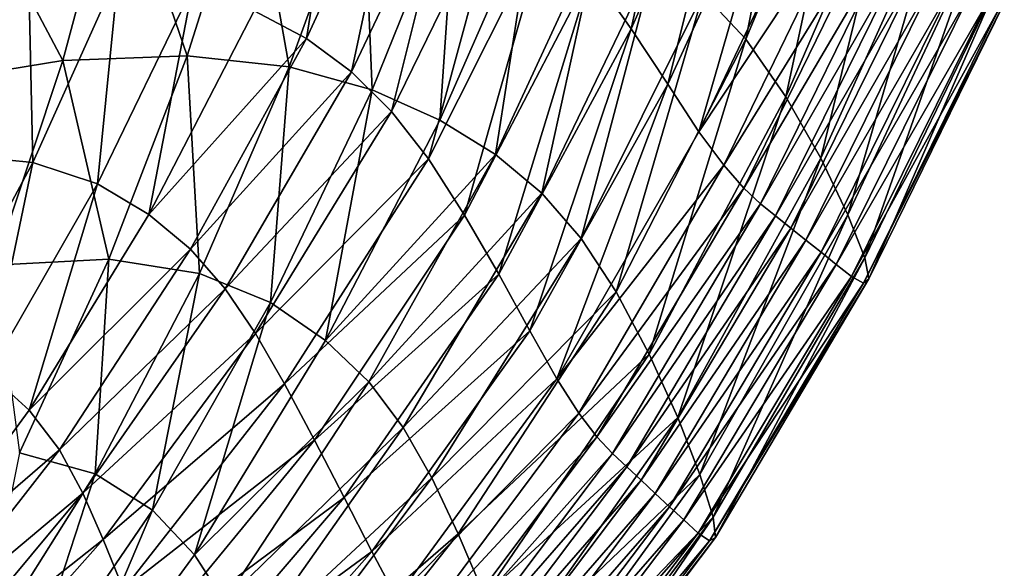
# Model space of a CAD drawing. Units: metres. Extents: x 96.79 to 99.13, y 0.38 to 2.81.
# Drawn here: x 97.31 to 97.4, y 0.58 to 0.62 of the extents above; entities that cross this region are included whole.
import ezdxf

# ---------------------------------------------------------------- set-up
doc = ezdxf.new("R2010")
doc.units = ezdxf.units.M
doc.header["$MEASUREMENT"] = 0

# ---------------------------------------------------------------- blocks, each defined once
blk = doc.blocks.new('c2194925-f87b-489f-bdb6-3fbe224ee019')
at = {"color": 7, "true_color": 0xffffff}
for points in [[(100.535743, 18.311501, 0.520683), (100.528528, 18.330051, 0.524782), (100.531909, 18.333544, 0.543479)], [(100.543433, 18.317659, 0.559367), (100.540071, 18.314374, 0.53902), (100.531909, 18.333544, 0.543479)], [(100.531909, 18.333544, 0.543479), (100.540071, 18.314374, 0.53902), (100.535743, 18.311501, 0.520683)], [(100.532229, 18.314882, 0.610097), (100.522343, 18.333095, 0.616115), (100.520577, 18.329497, 0.591503)], [(100.522343, 18.333095, 0.616115), (100.532229, 18.314882, 0.610097), (100.534876, 18.318624, 0.636331)], [(100.53031, 18.309628, 0.504528), (100.524197, 18.327237, 0.508639), (100.528528, 18.330051, 0.524782)], [(100.528528, 18.330051, 0.524782), (100.535743, 18.311501, 0.520683), (100.53031, 18.309628, 0.504528)], [(100.554661, 18.310704, 0.711713), (100.544116, 18.330233, 0.718749), (100.541057, 18.326566, 0.693276)], [(100.544116, 18.330233, 0.718749), (100.554661, 18.310704, 0.711713), (100.557588, 18.31403, 0.731774)], [(100.529665, 18.311436, 0.586199), (100.520577, 18.329497, 0.591503), (100.518642, 18.32611, 0.569176)], [(100.520577, 18.329497, 0.591503), (100.529665, 18.311436, 0.586199), (100.532229, 18.314882, 0.610097)], [(100.548593, 18.325268, 0.606248), (100.551062, 18.329494, 0.632859), (100.561431, 18.307565, 0.625951)], [(100.564822, 18.312157, 0.654447), (100.561431, 18.307565, 0.625951), (100.551062, 18.329494, 0.632859)], [(100.524197, 18.327237, 0.508639), (100.53031, 18.309628, 0.504528), (100.523635, 18.309341, 0.490725)], [(100.526893, 18.308338, 0.56461), (100.518642, 18.32611, 0.569176), (100.516192, 18.322984, 0.549249)], [(100.518642, 18.32611, 0.569176), (100.526893, 18.308338, 0.56461), (100.529665, 18.311436, 0.586199)], [(100.551317, 18.306777, 0.686211), (100.541057, 18.326566, 0.693276), (100.537898, 18.322607, 0.664931)], [(100.541057, 18.326566, 0.693276), (100.551317, 18.306777, 0.686211), (100.554661, 18.310704, 0.711713)], [(100.546162, 18.321307, 0.581764), (100.548593, 18.325268, 0.606248), (100.558198, 18.303465, 0.599915)], [(100.561431, 18.307565, 0.625951), (100.558198, 18.303465, 0.599915), (100.548593, 18.325268, 0.606248)], [(100.582353, 18.30331, 0.739624), (100.572504, 18.325388, 0.747154), (100.57145, 18.324844, 0.749445)], [(100.582198, 18.301283, 0.721132), (100.572428, 18.323736, 0.728619), (100.572934, 18.325149, 0.740876)], [(100.572504, 18.325388, 0.747154), (100.582353, 18.30331, 0.739624), (100.582779, 18.302908, 0.733355)], [(100.582779, 18.302908, 0.733355), (100.572934, 18.325149, 0.740876), (100.572504, 18.325388, 0.747154)], [(100.572934, 18.325149, 0.740876), (100.582779, 18.302908, 0.733355), (100.582198, 18.301283, 0.721132)], [(100.581255, 18.302897, 0.741924), (100.57145, 18.324844, 0.749445), (100.570083, 18.323908, 0.749744)], [(100.57145, 18.324844, 0.749445), (100.581255, 18.302897, 0.741924), (100.582353, 18.30331, 0.739624)], [(100.579822, 18.302077, 0.742239), (100.570083, 18.323908, 0.749744), (100.568716, 18.322972, 0.750043)], [(100.570083, 18.323908, 0.749744), (100.579822, 18.302077, 0.742239), (100.581255, 18.302897, 0.741924)], [(100.570672, 18.320757, 0.708389), (100.572428, 18.323736, 0.728619), (100.582198, 18.301283, 0.721132)], [(100.516192, 18.322984, 0.549249), (100.523622, 18.305642, 0.545303), (100.526893, 18.308338, 0.56461)], [(100.519561, 18.303403, 0.528249), (100.523622, 18.305642, 0.545303), (100.516192, 18.322984, 0.549249)], [(100.547764, 18.302605, 0.657974), (100.537898, 18.322607, 0.664931), (100.534876, 18.318624, 0.636331)], [(100.537898, 18.322607, 0.664931), (100.547764, 18.302605, 0.657974), (100.551317, 18.306777, 0.686211)], [(100.578388, 18.301257, 0.742555), (100.568716, 18.322972, 0.750043), (100.567349, 18.322036, 0.750342)], [(100.568716, 18.322972, 0.750043), (100.578388, 18.301257, 0.742555), (100.579822, 18.302077, 0.742239)], [(100.576954, 18.300436, 0.742871), (100.567349, 18.322036, 0.750342), (100.565982, 18.3211, 0.750641)], [(100.567349, 18.322036, 0.750342), (100.576954, 18.300436, 0.742871), (100.578388, 18.301257, 0.742555)], [(100.543433, 18.317659, 0.559367), (100.546162, 18.321307, 0.581764), (100.554854, 18.299862, 0.576149)], [(100.558198, 18.303465, 0.599915), (100.554854, 18.299862, 0.576149), (100.546162, 18.321307, 0.581764)], [(100.575521, 18.299616, 0.743186), (100.565982, 18.3211, 0.750641), (100.564616, 18.320164, 0.750939)], [(100.565982, 18.3211, 0.750641), (100.575521, 18.299616, 0.743186), (100.576954, 18.300436, 0.742871)], [(100.574087, 18.298796, 0.743502), (100.564616, 18.320164, 0.750939), (100.563249, 18.319228, 0.751238)], [(100.564616, 18.320164, 0.750939), (100.574087, 18.298796, 0.743502), (100.575521, 18.299616, 0.743186)], [(100.56802, 18.316725, 0.682796), (100.570672, 18.320757, 0.708389), (100.580273, 18.298028, 0.700972)], [(100.582198, 18.301283, 0.721132), (100.580273, 18.298028, 0.700972), (100.570672, 18.320757, 0.708389)], [(100.572654, 18.297975, 0.743817), (100.563249, 18.319228, 0.751238), (100.561726, 18.318053, 0.749501)], [(100.563249, 18.319228, 0.751238), (100.572654, 18.297975, 0.743817), (100.574087, 18.298796, 0.743502)], [(100.544208, 18.298544, 0.629706), (100.534876, 18.318624, 0.636331), (100.532229, 18.314882, 0.610097)], [(100.534876, 18.318624, 0.636331), (100.544208, 18.298544, 0.629706), (100.547764, 18.302605, 0.657974)], [(100.540071, 18.314374, 0.53902), (100.543433, 18.317659, 0.559367), (100.551133, 18.296761, 0.554459)], [(100.554854, 18.299862, 0.576149), (100.551133, 18.296761, 0.554459), (100.543433, 18.317659, 0.559367)], [(100.571047, 18.296891, 0.742105), (100.561726, 18.318053, 0.749501), (100.559891, 18.3164, 0.743691)], [(100.561726, 18.318053, 0.749501), (100.571047, 18.296891, 0.742105), (100.572654, 18.297975, 0.743817)], [(100.564822, 18.312157, 0.654447), (100.56802, 18.316725, 0.682796), (100.577344, 18.293749, 0.675528)], [(100.580273, 18.298028, 0.700972), (100.577344, 18.293749, 0.675528), (100.56802, 18.316725, 0.682796)], [(100.569094, 18.295281, 0.736335), (100.559891, 18.3164, 0.743691), (100.557588, 18.31403, 0.731774)], [(100.559891, 18.3164, 0.743691), (100.569094, 18.295281, 0.736335), (100.571047, 18.296891, 0.742105)], [(100.540856, 18.294948, 0.604111), (100.532229, 18.314882, 0.610097), (100.529665, 18.311436, 0.586199)], [(100.532229, 18.314882, 0.610097), (100.540856, 18.294948, 0.604111), (100.544208, 18.298544, 0.629706)], [(100.54148, 18.292086, 0.516541), (100.535743, 18.311501, 0.520683), (100.540071, 18.314374, 0.53902)], [(100.551133, 18.296761, 0.554459), (100.546764, 18.294167, 0.534654), (100.540071, 18.314374, 0.53902)], [(100.540071, 18.314374, 0.53902), (100.546764, 18.294167, 0.534654), (100.54148, 18.292086, 0.516541)], [(100.566622, 18.29288, 0.724481), (100.557588, 18.31403, 0.731774), (100.554661, 18.310704, 0.711713)], [(100.557588, 18.31403, 0.731774), (100.566622, 18.29288, 0.724481), (100.569094, 18.295281, 0.736335)], [(100.561431, 18.307565, 0.625951), (100.564822, 18.312157, 0.654447), (100.573749, 18.289054, 0.647453)], [(100.577344, 18.293749, 0.675528), (100.573749, 18.289054, 0.647453), (100.564822, 18.312157, 0.654447)], [(100.53748, 18.29184, 0.581), (100.529665, 18.311436, 0.586199), (100.526893, 18.308338, 0.56461)], [(100.529665, 18.311436, 0.586199), (100.53748, 18.29184, 0.581), (100.540856, 18.294948, 0.604111)], [(100.535063, 18.29106, 0.500317), (100.53031, 18.309628, 0.504528), (100.535743, 18.311501, 0.520683)], [(100.535743, 18.311501, 0.520683), (100.54148, 18.292086, 0.516541), (100.535063, 18.29106, 0.500317)], [(100.563458, 18.289426, 0.704514), (100.554661, 18.310704, 0.711713), (100.551317, 18.306777, 0.686211)], [(100.554661, 18.310704, 0.711713), (100.563458, 18.289426, 0.704514), (100.566622, 18.29288, 0.724481)], [(100.523635, 18.309341, 0.490725), (100.527296, 18.291632, 0.486177), (100.517962, 18.294344, 0.474318)], [(100.527296, 18.291632, 0.486177), (100.523635, 18.309341, 0.490725), (100.53031, 18.309628, 0.504528)], [(100.53031, 18.309628, 0.504528), (100.535063, 18.29106, 0.500317), (100.527296, 18.291632, 0.486177)], [(100.53385, 18.28924, 0.560183), (100.526893, 18.308338, 0.56461), (100.523622, 18.305642, 0.545303)], [(100.526893, 18.308338, 0.56461), (100.53385, 18.28924, 0.560183), (100.53748, 18.29184, 0.581)], [(100.558198, 18.303465, 0.599915), (100.561431, 18.307565, 0.625951), (100.569827, 18.284549, 0.619402)], [(100.573749, 18.289054, 0.647453), (100.569827, 18.284549, 0.619402), (100.561431, 18.307565, 0.625951)], [(100.559798, 18.285365, 0.679187), (100.551317, 18.306777, 0.686211), (100.547764, 18.302605, 0.657974)], [(100.551317, 18.306777, 0.686211), (100.559798, 18.285365, 0.679187), (100.563458, 18.289426, 0.704514)], [(100.523622, 18.305642, 0.545303), (100.519561, 18.303403, 0.528249), (100.524908, 18.285646, 0.524678)], [(100.523622, 18.305642, 0.545303), (100.529735, 18.287168, 0.541473), (100.53385, 18.28924, 0.560183)], [(100.524908, 18.285646, 0.524678), (100.529735, 18.287168, 0.541473), (100.523622, 18.305642, 0.545303)], [(100.519561, 18.303403, 0.528249), (100.514578, 18.302077, 0.513473), (100.519161, 18.285115, 0.509833)], [(100.519161, 18.285115, 0.509833), (100.524908, 18.285646, 0.524678), (100.519561, 18.303403, 0.528249)], [(100.554854, 18.299862, 0.576149), (100.558198, 18.303465, 0.599915), (100.565918, 18.28084, 0.594029)], [(100.569827, 18.284549, 0.619402), (100.565918, 18.28084, 0.594029), (100.558198, 18.303465, 0.599915)], [(100.59009, 18.279074, 0.731549), (100.582353, 18.30331, 0.739624), (100.581255, 18.302897, 0.741924)], [(100.582353, 18.30331, 0.739624), (100.59009, 18.279074, 0.731549), (100.590462, 18.278603, 0.725368)], [(100.590462, 18.278603, 0.725368), (100.582779, 18.302908, 0.733355), (100.582353, 18.30331, 0.739624)], [(100.55584, 18.281144, 0.651252), (100.547764, 18.302605, 0.657974), (100.544208, 18.298544, 0.629706)], [(100.547764, 18.302605, 0.657974), (100.55584, 18.281144, 0.651252), (100.559798, 18.285365, 0.679187)], [(100.588975, 18.278758, 0.733835), (100.581255, 18.302897, 0.741924), (100.579822, 18.302077, 0.742239)], [(100.581255, 18.302897, 0.741924), (100.588975, 18.278758, 0.733835), (100.59009, 18.279074, 0.731549)], [(100.589721, 18.276952, 0.713345), (100.582198, 18.301283, 0.721132), (100.582779, 18.302908, 0.733355)], [(100.582779, 18.302908, 0.733355), (100.590462, 18.278603, 0.725368), (100.589721, 18.276952, 0.713345)], [(100.512288, 18.286018, 0.496971), (100.519161, 18.285115, 0.509833), (100.514578, 18.302077, 0.513473)], [(100.58749, 18.278049, 0.734174), (100.579822, 18.302077, 0.742239), (100.578388, 18.301257, 0.742555)], [(100.579822, 18.302077, 0.742239), (100.58749, 18.278049, 0.734174), (100.588975, 18.278758, 0.733835)], [(100.586004, 18.277339, 0.734513), (100.578388, 18.301257, 0.742555), (100.576954, 18.300436, 0.742871)], [(100.578388, 18.301257, 0.742555), (100.586004, 18.277339, 0.734513), (100.58749, 18.278049, 0.734174)], [(100.587496, 18.273726, 0.693532), (100.580273, 18.298028, 0.700972), (100.582198, 18.301283, 0.721132)], [(100.582198, 18.301283, 0.721132), (100.589721, 18.276952, 0.713345), (100.587496, 18.273726, 0.693532)], [(100.584519, 18.27663, 0.734852), (100.576954, 18.300436, 0.742871), (100.575521, 18.299616, 0.743186)], [(100.576954, 18.300436, 0.742871), (100.584519, 18.27663, 0.734852), (100.586004, 18.277339, 0.734513)], [(100.551133, 18.296761, 0.554459), (100.554854, 18.299862, 0.576149), (100.561791, 18.277859, 0.571006)], [(100.565918, 18.28084, 0.594029), (100.561791, 18.277859, 0.571006), (100.554854, 18.299862, 0.576149)], [(100.583033, 18.275921, 0.735191), (100.575521, 18.299616, 0.743186), (100.574087, 18.298796, 0.743502)], [(100.575521, 18.299616, 0.743186), (100.583033, 18.275921, 0.735191), (100.584519, 18.27663, 0.734852)], [(100.551778, 18.277208, 0.623464), (100.544208, 18.298544, 0.629706), (100.540856, 18.294948, 0.604111)], [(100.544208, 18.298544, 0.629706), (100.551778, 18.277208, 0.623464), (100.55584, 18.281144, 0.651252)], [(100.581548, 18.275211, 0.73553), (100.574087, 18.298796, 0.743502), (100.572654, 18.297975, 0.743817)], [(100.574087, 18.298796, 0.743502), (100.581548, 18.275211, 0.73553), (100.583033, 18.275921, 0.735191)], [(100.580062, 18.274502, 0.735868), (100.572654, 18.297975, 0.743817), (100.571047, 18.296891, 0.742105)], [(100.572654, 18.297975, 0.743817), (100.580062, 18.274502, 0.735868), (100.581548, 18.275211, 0.73553)], [(100.584163, 18.269586, 0.668562), (100.577344, 18.293749, 0.675528), (100.580273, 18.298028, 0.700972)], [(100.580273, 18.298028, 0.700972), (100.587496, 18.273726, 0.693532), (100.584163, 18.269586, 0.668562)], [(100.546764, 18.294167, 0.534654), (100.551133, 18.296761, 0.554459), (100.557214, 18.275535, 0.550006)], [(100.561791, 18.277859, 0.571006), (100.557214, 18.275535, 0.550006), (100.551133, 18.296761, 0.554459)], [(100.578375, 18.27353, 0.734213), (100.571047, 18.296891, 0.742105), (100.569094, 18.295281, 0.736335)], [(100.571047, 18.296891, 0.742105), (100.578375, 18.27353, 0.734213), (100.580062, 18.274502, 0.735868)], [(100.54781, 18.274005, 0.598576), (100.540856, 18.294948, 0.604111), (100.53748, 18.29184, 0.581)], [(100.540856, 18.294948, 0.604111), (100.54781, 18.274005, 0.598576), (100.551778, 18.277208, 0.623464)], [(100.576286, 18.272034, 0.728571), (100.569094, 18.295281, 0.736335), (100.566622, 18.29288, 0.724481)], [(100.569094, 18.295281, 0.736335), (100.576286, 18.272034, 0.728571), (100.578375, 18.27353, 0.734213)], [(100.517962, 18.294344, 0.474318), (100.519662, 18.276126, 0.470194), (100.507685, 18.28107, 0.460752)], [(100.519662, 18.276126, 0.470194), (100.517962, 18.294344, 0.474318), (100.527296, 18.291632, 0.486177)], [(100.545792, 18.272581, 0.512767), (100.54148, 18.292086, 0.516541), (100.546764, 18.294167, 0.534654)], [(100.546764, 18.294167, 0.534654), (100.551958, 18.273799, 0.530702), (100.545792, 18.272581, 0.512767)], [(100.557214, 18.275535, 0.550006), (100.551958, 18.273799, 0.530702), (100.546764, 18.294167, 0.534654)], [(100.580098, 18.26519, 0.641066), (100.573749, 18.289054, 0.647453), (100.577344, 18.293749, 0.675528)], [(100.577344, 18.293749, 0.675528), (100.584163, 18.269586, 0.668562), (100.580098, 18.26519, 0.641066)], [(100.566622, 18.29288, 0.724481), (100.563458, 18.289426, 0.704514), (100.570094, 18.26642, 0.697346)], [(100.570094, 18.26642, 0.697346), (100.573593, 18.269752, 0.716946), (100.566622, 18.29288, 0.724481)], [(100.566622, 18.29288, 0.724481), (100.573593, 18.269752, 0.716946), (100.576286, 18.272034, 0.728571)], [(100.527296, 18.291632, 0.486177), (100.529861, 18.273336, 0.482211), (100.519662, 18.276126, 0.470194)], [(100.529861, 18.273336, 0.482211), (100.527296, 18.291632, 0.486177), (100.535063, 18.29106, 0.500317)], [(100.543742, 18.271488, 0.576259), (100.53748, 18.29184, 0.581), (100.53385, 18.28924, 0.560183)], [(100.538499, 18.27229, 0.496503), (100.535063, 18.29106, 0.500317), (100.54148, 18.292086, 0.516541)], [(100.53748, 18.29184, 0.581), (100.543742, 18.271488, 0.576259), (100.54781, 18.274005, 0.598576)], [(100.54148, 18.292086, 0.516541), (100.545792, 18.272581, 0.512767), (100.538499, 18.27229, 0.496503)], [(100.535063, 18.29106, 0.500317), (100.538499, 18.27229, 0.496503), (100.529861, 18.273336, 0.482211)], [(100.539378, 18.269611, 0.556187), (100.53385, 18.28924, 0.560183), (100.529735, 18.287168, 0.541473)], [(100.53385, 18.28924, 0.560183), (100.539378, 18.269611, 0.556187), (100.543742, 18.271488, 0.576259)], [(100.563458, 18.289426, 0.704514), (100.559798, 18.285365, 0.679187), (100.566022, 18.262548, 0.672507)], [(100.566022, 18.262548, 0.672507), (100.570094, 18.26642, 0.697346), (100.563458, 18.289426, 0.704514)], [(100.575677, 18.261197, 0.613676), (100.569827, 18.284549, 0.619402), (100.573749, 18.289054, 0.647453)], [(100.573749, 18.289054, 0.647453), (100.580098, 18.26519, 0.641066), (100.575677, 18.261197, 0.613676)], [(100.529735, 18.287168, 0.541473), (100.524908, 18.285646, 0.524678), (100.528984, 18.267594, 0.521467)], [(100.528984, 18.267594, 0.521467), (100.534524, 18.268328, 0.538032), (100.529735, 18.287168, 0.541473)], [(100.529735, 18.287168, 0.541473), (100.534524, 18.268328, 0.538032), (100.539378, 18.269611, 0.556187)], [(100.506263, 18.27211, 0.48234), (100.515053, 18.269141, 0.493518), (100.512288, 18.286018, 0.496971)], [(100.519161, 18.285115, 0.509833), (100.512288, 18.286018, 0.496971), (100.515053, 18.269141, 0.493518)], [(100.515053, 18.269141, 0.493518), (100.522561, 18.26775, 0.506595), (100.519161, 18.285115, 0.509833)], [(100.524908, 18.285646, 0.524678), (100.519161, 18.285115, 0.509833), (100.522561, 18.26775, 0.506595)], [(100.522561, 18.26775, 0.506595), (100.528984, 18.267594, 0.521467), (100.524908, 18.285646, 0.524678)], [(100.559798, 18.285365, 0.679187), (100.55584, 18.281144, 0.651252), (100.561607, 18.258643, 0.645164)], [(100.561607, 18.258643, 0.645164), (100.566022, 18.262548, 0.672507), (100.559798, 18.285365, 0.679187)], [(100.571276, 18.258266, 0.589024), (100.565918, 18.28084, 0.594029), (100.569827, 18.284549, 0.619402)], [(100.569827, 18.284549, 0.619402), (100.575677, 18.261197, 0.613676), (100.571276, 18.258266, 0.589024)], [(100.507627, 18.262327, 0.458075), (100.507685, 18.28107, 0.460752), (100.519662, 18.276126, 0.470194)], [(100.55584, 18.281144, 0.651252), (100.551778, 18.277208, 0.623464), (100.55708, 18.255212, 0.618052)], [(100.55708, 18.255212, 0.618052), (100.561607, 18.258643, 0.645164), (100.55584, 18.281144, 0.651252)], [(100.566639, 18.256228, 0.566709), (100.561791, 18.277859, 0.571006), (100.565918, 18.28084, 0.594029)], [(100.565918, 18.28084, 0.594029), (100.571276, 18.258266, 0.589024), (100.566639, 18.256228, 0.566709)], [(100.596048, 18.253715, 0.723167), (100.59009, 18.279074, 0.731549), (100.588975, 18.278758, 0.733835)], [(100.59009, 18.279074, 0.731549), (100.596048, 18.253715, 0.723167), (100.596342, 18.25324, 0.717132)], [(100.596342, 18.25324, 0.717132), (100.590462, 18.278603, 0.725368), (100.59009, 18.279074, 0.731549)], [(100.594934, 18.253469, 0.725421), (100.588975, 18.278758, 0.733835), (100.58749, 18.278049, 0.734174)], [(100.588975, 18.278758, 0.733835), (100.594934, 18.253469, 0.725421), (100.596048, 18.253715, 0.723167)], [(100.595403, 18.251684, 0.705426), (100.589721, 18.276952, 0.713345), (100.590462, 18.278603, 0.725368)], [(100.590462, 18.278603, 0.725368), (100.596342, 18.25324, 0.717132), (100.595403, 18.251684, 0.705426)], [(100.561507, 18.254911, 0.546329), (100.557214, 18.275535, 0.550006), (100.561791, 18.277859, 0.571006)], [(100.561791, 18.277859, 0.571006), (100.566639, 18.256228, 0.566709), (100.561507, 18.254911, 0.546329)], [(100.591884, 18.252257, 0.72615), (100.586004, 18.277339, 0.734513), (100.584519, 18.27663, 0.734852)], [(100.593409, 18.252863, 0.725786), (100.58749, 18.278049, 0.734174), (100.586004, 18.277339, 0.734513)], [(100.586004, 18.277339, 0.734513), (100.591884, 18.252257, 0.72615), (100.593409, 18.252863, 0.725786)], [(100.58749, 18.278049, 0.734174), (100.593409, 18.252863, 0.725786), (100.594934, 18.253469, 0.725421)], [(100.551778, 18.277208, 0.623464), (100.54781, 18.274005, 0.598576), (100.552674, 18.252764, 0.593909)], [(100.552674, 18.252764, 0.593909), (100.55708, 18.255212, 0.618052), (100.551778, 18.277208, 0.623464)], [(100.590359, 18.251651, 0.726514), (100.584519, 18.27663, 0.734852), (100.583033, 18.275921, 0.735191)], [(100.584519, 18.27663, 0.734852), (100.590359, 18.251651, 0.726514), (100.591884, 18.252257, 0.72615)], [(100.592823, 18.248688, 0.686159), (100.587496, 18.273726, 0.693532), (100.589721, 18.276952, 0.713345)], [(100.589721, 18.276952, 0.713345), (100.595403, 18.251684, 0.705426), (100.592823, 18.248688, 0.686159)], [(100.519662, 18.276126, 0.470194), (100.520277, 18.258042, 0.467342), (100.507627, 18.262327, 0.458075)], [(100.520277, 18.258042, 0.467342), (100.519662, 18.276126, 0.470194), (100.529861, 18.273336, 0.482211)], [(100.588834, 18.251045, 0.726878), (100.583033, 18.275921, 0.735191), (100.581548, 18.275211, 0.73553)], [(100.583033, 18.275921, 0.735191), (100.588834, 18.251045, 0.726878), (100.590359, 18.251651, 0.726514)], [(100.555624, 18.254146, 0.527483), (100.551958, 18.273799, 0.530702), (100.557214, 18.275535, 0.550006)], [(100.557214, 18.275535, 0.550006), (100.561507, 18.254911, 0.546329), (100.555624, 18.254146, 0.527483)], [(100.587309, 18.250439, 0.727242), (100.581548, 18.275211, 0.73553), (100.580062, 18.274502, 0.735868)], [(100.581548, 18.275211, 0.73553), (100.587309, 18.250439, 0.727242), (100.588834, 18.251045, 0.726878)], [(100.54781, 18.274005, 0.598576), (100.543742, 18.271488, 0.576259), (100.548168, 18.251156, 0.57233)], [(100.548168, 18.251156, 0.57233), (100.552674, 18.252764, 0.593909), (100.54781, 18.274005, 0.598576)], [(100.585784, 18.249832, 0.727606), (100.580062, 18.274502, 0.735868), (100.578375, 18.27353, 0.734213)], [(100.580062, 18.274502, 0.735868), (100.585784, 18.249832, 0.727606), (100.587309, 18.250439, 0.727242)], [(100.529861, 18.273336, 0.482211), (100.53123, 18.255396, 0.479308), (100.520277, 18.258042, 0.467342)], [(100.53123, 18.255396, 0.479308), (100.529861, 18.273336, 0.482211), (100.538499, 18.27229, 0.496503)], [(100.548731, 18.253762, 0.50977), (100.545792, 18.272581, 0.512767), (100.551958, 18.273799, 0.530702)], [(100.551958, 18.273799, 0.530702), (100.555624, 18.254146, 0.527483), (100.548731, 18.253762, 0.50977)], [(100.584026, 18.248982, 0.726031), (100.578375, 18.27353, 0.734213), (100.576286, 18.272034, 0.728571)], [(100.578375, 18.27353, 0.734213), (100.584026, 18.248982, 0.726031), (100.585784, 18.249832, 0.727606)], [(100.589038, 18.244926, 0.661885), (100.584163, 18.269586, 0.668562), (100.587496, 18.273726, 0.693532)], [(100.587496, 18.273726, 0.693532), (100.592823, 18.248688, 0.686159), (100.589038, 18.244926, 0.661885)], [(100.540657, 18.254074, 0.493581), (100.538499, 18.27229, 0.496503), (100.545792, 18.272581, 0.512767)], [(100.545792, 18.272581, 0.512767), (100.548731, 18.253762, 0.50977), (100.540657, 18.254074, 0.493581)], [(100.538499, 18.27229, 0.496503), (100.540657, 18.254074, 0.493581), (100.53123, 18.255396, 0.479308)], [(100.543742, 18.271488, 0.576259), (100.539378, 18.269611, 0.556187), (100.543344, 18.250246, 0.552913)], [(100.543344, 18.250246, 0.552913), (100.548168, 18.251156, 0.57233), (100.543742, 18.271488, 0.576259)], [(100.581799, 18.247641, 0.720575), (100.576286, 18.272034, 0.728571), (100.573593, 18.269752, 0.716946)], [(100.576286, 18.272034, 0.728571), (100.581799, 18.247641, 0.720575), (100.584026, 18.248982, 0.726031)], [(100.539378, 18.269611, 0.556187), (100.534524, 18.268328, 0.538032), (100.53798, 18.249889, 0.535256)], [(100.53798, 18.249889, 0.535256), (100.543344, 18.250246, 0.552913), (100.539378, 18.269611, 0.556187)], [(100.573593, 18.269752, 0.716946), (100.570094, 18.26642, 0.697346), (100.57501, 18.242513, 0.690264)], [(100.57501, 18.242513, 0.690264), (100.578872, 18.245567, 0.7093), (100.573593, 18.269752, 0.716946)], [(100.573593, 18.269752, 0.716946), (100.578872, 18.245567, 0.7093), (100.581799, 18.247641, 0.720575)], [(100.584486, 18.241074, 0.635159), (100.580098, 18.26519, 0.641066), (100.584163, 18.269586, 0.668562)], [(100.584163, 18.269586, 0.668562), (100.589038, 18.244926, 0.661885), (100.584486, 18.241074, 0.635159)], [(100.570094, 18.26642, 0.697346), (100.566022, 18.262548, 0.672507), (100.5705, 18.239022, 0.666133)], [(100.5705, 18.239022, 0.666133), (100.57501, 18.242513, 0.690264), (100.570094, 18.26642, 0.697346)], [(100.579604, 18.237808, 0.608533), (100.575677, 18.261197, 0.613676), (100.580098, 18.26519, 0.641066)], [(100.580098, 18.26519, 0.641066), (100.584486, 18.241074, 0.635159), (100.579604, 18.237808, 0.608533)], [(100.566022, 18.262548, 0.672507), (100.561607, 18.258643, 0.645164), (100.56563, 18.235634, 0.639569)], [(100.56563, 18.235634, 0.639569), (100.5705, 18.239022, 0.666133), (100.566022, 18.262548, 0.672507)], [(100.574829, 18.235804, 0.584564), (100.571276, 18.258266, 0.589024), (100.575677, 18.261197, 0.613676)], [(100.575677, 18.261197, 0.613676), (100.579604, 18.237808, 0.608533), (100.574829, 18.235804, 0.584564)]]:
    blk.add_3dface(points, dxfattribs=at)
blk = doc.blocks.new('c008df43-07af-48fa-ac8a-aca5c451f238')
blk.add_blockref('c2194925-f87b-489f-bdb6-3fbe224ee019', (0, 0, -0.000333))

msp = doc.modelspace()

# ---------------------------------------------------------------- block references
at = {"xscale": -1, "rotation": 166.8662887685805}
msp.add_blockref('c008df43-07af-48fa-ac8a-aca5c451f238', (3.579981, 41.260103, 0), dxfattribs=at)

doc.saveas('drawing.dxf')
